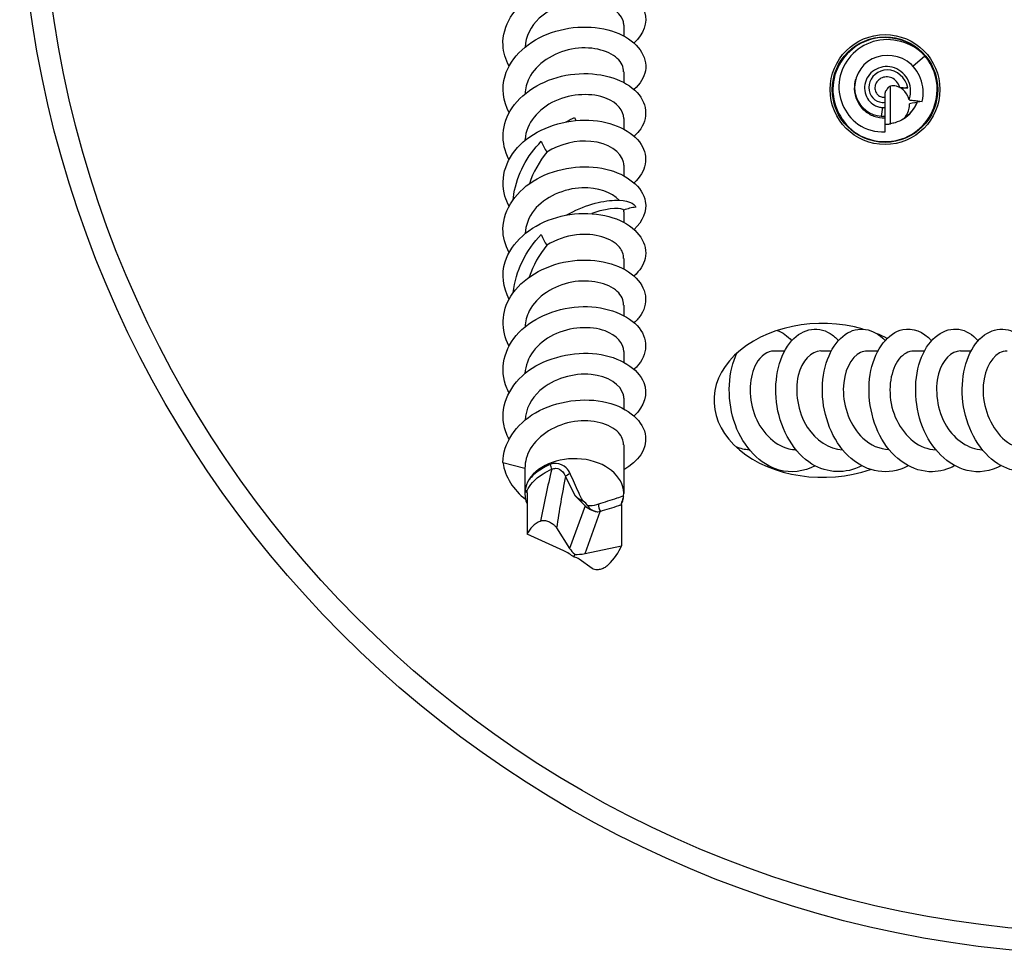
# Model space of a CAD drawing. Units: millimetres. Extents: x 15 to 1184, y 5 to 836.
# Drawn here: x 104 to 149, y 675 to 717 of the extents above; entities that cross this region are included whole.
import ezdxf

# ---------------------------------------------------------------- set-up
doc = ezdxf.new("R2010")
doc.units = ezdxf.units.MM
doc.layers.add('SuP-Sichtbare-Kanten', color=7, linetype='Continuous', lineweight=25)
doc.layers.add('SuP-Sichtbare-tangentiale-Kanten', color=7, linetype='Continuous', lineweight=25)

msp = doc.modelspace()

# ---------------------------------------------------------------- linework, layer by layer
at = {"layer": 'SuP-Sichtbare-Kanten'}
for p, q in [((131.238, 717.029), (131.238, 716.551)), ((144.397, 715.177), (144.943, 715.639)), ((131.238, 714.907), (131.238, 714.43)), ((143.13, 713.769), (143.13, 713.955)), ((143.13, 713.529), (143.13, 713.769)), ((143.13, 713.294), (143.13, 713.529)), ((143.13, 712.898), (143.13, 713.294)), ((128.988, 712.831), (129.058, 712.697)), ((131.238, 712.786), (131.238, 712.308)), ((143.13, 712.826), (143.13, 712.898)), ((131.238, 710.665), (131.238, 710.187)), ((131.238, 708.543), (131.238, 708.066)), ((131.238, 706.422), (131.238, 705.944)), ((131.238, 704.301), (131.238, 703.823)), ((131.238, 702.18), (131.238, 701.702)), ((138.084, 702.212), (138.562, 702.212)), ((140.206, 702.212), (140.683, 702.212)), ((142.327, 702.212), (142.805, 702.212)), ((144.448, 702.212), (144.926, 702.212)), ((146.57, 702.212), (147.047, 702.212)), ((131.238, 700.058), (131.238, 699.58)), ((131.238, 697.937), (131.238, 695.719)), ((125.738, 697.134), (126.738, 696.876)), ((126.738, 696.876), (126.738, 695.719)), ((126.838, 695.756), (126.838, 693.879)), ((129.479, 695.169), (129.013, 695.639)), ((131.138, 695.22), (131.138, 693.343)), ((128.175, 694.155), (128.773, 693.225)), ((128.502, 693.114), (126.838, 693.879)), ((129.474, 692.993), (131.138, 693.343)), ((128.972, 692.826), (129.004, 692.956)), ((129.801, 692.305), (129.203, 692.736))]:
    msp.add_line(p, q, dxfattribs=at)
for centre, radius in [((153.737, 724.711), 50), ((143.13, 714.104), 2.5), ((143.13, 714.104), 2.4)]:
    msp.add_circle(centre, radius, dxfattribs=at)
for start, end in [(302.0699, 338.4053), (270, 270.1602)]:
    msp.add_arc((143.13, 714.104), 1.575, start, end, dxfattribs=at)
for centre, major_axis, ratio, start_param, end_param in [((140.292, 699.962), (4.95, 0), 0.707107, 1.189132, 5.166765), ((140.292, 699.962), (4.95, 0), 0.707107, 0.9368, 1.042627), ((128.988, 695.719), (2.25, 0), 0.707107, 6.213778, 9.017207), ((128.988, 695.719), (-2.25, 0), 0.707107, 6.213778, 6.582443), ((128.988, 695.012), (0.65, 0), 0.707107, 0.352718, 0.919793), ((130.328, 695.563), (-1.03, 0.014), 0.687245, 0.610108, 1.276281), ((129.233, 692.552), (-2.321, 1.463), 0.634469, 5.888854, 6.372029), ((128.329, 692.418), (1.109, -0.626), 0.549216, 1.284492, 1.721328), ((129.546, 693.411), (-0.838, 0.577), 0.681652, 1.020708, 1.384349), ((129.648, 693.689), (-1.138, -0.467), 0.501006, 0.781013, 1.217849), ((128.744, 693.032), (-2.405, -1.225), 0.557634, 2.090037, 2.573212), ((128.43, 692.114), (0.877, 0.51), 0.583538, 0.25451, 0.618152)]:
    msp.add_ellipse(centre, major_axis=major_axis, ratio=ratio, start_param=start_param, end_param=end_param, dxfattribs=at)
for points, knots in [([(126.017, 715.167), (125.853, 715.472), (125.755, 715.798), (125.74, 716.128), (125.7, 717.006), (126.242, 717.886), (127.131, 718.437), (128.02, 718.987), (129.227, 719.192), (130.228, 719.012), (131.229, 718.833), (131.992, 718.278), (132.186, 717.637), (132.333, 717.151), (132.149, 716.629), (131.706, 716.227)], [56.136134, 56.136134, 56.136134, 56.136134, 56.511555, 56.511555, 56.511555, 57.511337, 57.511337, 57.511337, 58.51088, 58.51088, 58.51088, 59.510187, 59.510187, 59.510187, 60.268411, 60.268411, 60.268411, 60.268411]), ([(131.236, 717.029), (131.237, 717.099), (131.228, 717.168), (131.207, 717.237), (131.07, 717.687), (130.451, 718.067), (129.667, 718.119), (128.883, 718.171), (127.969, 717.888), (127.39, 717.352), (126.996, 716.987), (126.77, 716.513), (126.746, 716.035)], [-59.69026, -59.69026, -59.69026, -59.69026, -59.523199, -59.523199, -59.523199, -58.425726, -58.425726, -58.425726, -57.329459, -57.329459, -57.329459, -56.583753, -56.583753, -56.583753, -56.583753]), ([(126.017, 713.045), (125.737, 713.579), (125.663, 714.176), (125.833, 714.737), (126.093, 715.594), (126.916, 716.341), (127.943, 716.7), (128.97, 717.059), (130.168, 717.024), (131.016, 716.658), (131.863, 716.292), (132.333, 715.612), (132.221, 714.962), (132.168, 714.654), (131.984, 714.358), (131.703, 714.107)], [49.852948, 49.852948, 49.852948, 49.852948, 50.507649, 50.507649, 50.507649, 51.508937, 51.508937, 51.508937, 52.509966, 52.509966, 52.509966, 53.510738, 53.510738, 53.510738, 53.985225, 53.985225, 53.985225, 53.985225]), ([(144.942, 715.638), (144.881, 715.711), (144.816, 715.78), (144.746, 715.844), (144.116, 716.43), (143.152, 716.63), (142.341, 716.344), (141.533, 716.059), (140.91, 715.305), (140.782, 714.458), (140.652, 713.598), (141.04, 712.68), (141.747, 712.174), (142.445, 711.673), (143.424, 711.596), (144.192, 711.98), (144.967, 712.367), (145.493, 713.206), (145.505, 714.072), (145.513, 714.639), (145.309, 715.206), (144.943, 715.639)], [115.370706, 115.370706, 115.370706, 115.370706, 115.490479, 115.490479, 115.490479, 116.577882, 116.577882, 116.577882, 117.660031, 117.660031, 117.660031, 118.758717, 118.758717, 118.758717, 119.844196, 119.844196, 119.844196, 120.937867, 120.937867, 120.937867, 121.653892, 121.653892, 121.653892, 121.653892]), ([(144.943, 715.639), (144.344, 716.281), (143.394, 716.527), (142.597, 716.289), (141.802, 716.052), (141.196, 715.352), (141.061, 714.581), (140.923, 713.79), (141.281, 712.966), (141.899, 712.535), (142.263, 712.282), (142.705, 712.16), (143.13, 712.185)], [0, 0, 0, 0, 1.10755, 1.10755, 1.10755, 2.212661, 2.212661, 2.212661, 3.344568, 3.344568, 3.344568, 4.009815, 4.009815, 4.009815, 4.009815]), ([(131.229, 714.908), (131.23, 715.124), (131.135, 715.341), (130.942, 715.521), (130.53, 715.907), (129.692, 716.104), (128.863, 715.947), (128.036, 715.79), (127.256, 715.282), (126.925, 714.62), (126.813, 714.396), (126.754, 714.156), (126.746, 713.915)], [-53.407075, -53.407075, -53.407075, -53.407075, -52.888109, -52.888109, -52.888109, -51.780421, -51.780421, -51.780421, -50.676069, -50.676069, -50.676069, -50.300568, -50.300568, -50.300568, -50.300568]), ([(144.822, 713.565), (144.997, 714.266), (144.688, 715.024), (144.135, 715.396), (143.587, 715.765), (142.842, 715.738), (142.35, 715.384), (141.835, 715.014), (141.631, 714.323), (141.815, 713.78), (141.986, 713.273), (142.468, 712.923), (142.95, 712.897)], [5.271943, 5.271943, 5.271943, 5.271943, 6.490079, 6.490079, 6.490079, 7.699001, 7.699001, 7.699001, 8.963982, 8.963982, 8.963982, 10.144488, 10.144488, 10.144488, 10.144488]), ([(144.226, 713.636), (144.232, 713.652), (144.237, 713.669), (144.289, 713.838), (144.305, 713.997), (144.271, 714.308), (144.224, 714.457), (144.074, 714.723), (143.974, 714.839), (143.737, 715.02), (143.603, 715.084), (143.321, 715.155), (143.176, 715.161), (142.897, 715.115), (142.765, 715.064), (142.534, 714.915), (142.436, 714.819), (142.287, 714.596), (142.237, 714.472), (142.192, 714.216), (142.195, 714.087), (142.255, 713.841), (142.308, 713.727), (142.457, 713.532), (142.549, 713.452), (142.71, 713.364), (142.768, 713.34), (142.887, 713.305), (142.947, 713.295), (143.009, 713.291)], [0.7385394, 0.7385394, 0.7385394, 0.7385394, 0.7440543, 0.7440543, 0.7937938, 0.7937938, 0.8424709, 0.8424709, 0.890088, 0.890088, 0.9366479, 0.9366479, 0.9821535, 0.9821535, 1.026608, 1.026608, 1.0700149, 1.0700149, 1.1123785, 1.1123785, 1.1537031, 1.1537031, 1.1939938, 1.1939938, 1.2332564, 1.2332564, 1.2537001, 1.2537001, 1.2738057, 1.2738057, 1.2738057, 1.2738057]), ([(144.168, 714.183), (144.086, 714.655), (143.653, 714.997), (143.237, 715), (142.817, 715.003), (142.463, 714.682), (142.402, 714.332), (142.338, 713.965), (142.584, 713.619), (142.877, 713.541), (142.962, 713.518), (143.049, 713.515), (143.13, 713.529)], [1.794693, 1.794693, 1.794693, 1.794693, 3.171978, 3.171978, 3.171978, 4.557459, 4.557459, 4.557459, 6.008418, 6.008418, 6.008418, 6.431697, 6.431697, 6.431697, 6.431697]), ([(126.011, 710.922), (125.615, 711.675), (125.664, 712.56), (126.155, 713.282), (126.687, 714.064), (127.722, 714.633), (128.807, 714.789), (129.891, 714.945), (130.991, 714.686), (131.626, 714.176), (132.26, 713.665), (132.409, 712.923), (132.008, 712.322), (131.928, 712.203), (131.827, 712.089), (131.708, 711.985)], [43.569763, 43.569763, 43.569763, 43.569763, 44.494295, 44.494295, 44.494295, 45.497208, 45.497208, 45.497208, 46.499841, 46.499841, 46.499841, 47.502198, 47.502198, 47.502198, 47.70204, 47.70204, 47.70204, 47.70204]), ([(141.785, 714.557), (141.747, 714.42), (141.729, 714.279), (141.739, 713.952), (141.781, 713.77), (141.934, 713.437), (142.042, 713.289), (142.306, 713.048), (142.46, 712.956), (142.789, 712.84), (142.96, 712.816), (143.13, 712.826)], [0.3220532, 0.3220532, 0.3220532, 0.3220532, 0.3659733, 0.3659733, 0.4232001, 0.4232001, 0.4793529, 0.4793529, 0.5344328, 0.5344328, 0.5876679, 0.5876679, 0.5876679, 0.5876679]), ([(143.804, 714.202), (143.79, 714.257), (143.769, 714.309), (143.696, 714.44), (143.633, 714.511), (143.484, 714.619), (143.401, 714.656), (143.228, 714.688), (143.14, 714.685), (142.978, 714.641), (142.904, 714.602), (142.783, 714.497), (142.736, 714.433), (142.678, 714.291), (142.666, 714.217), (142.677, 714.072), (142.699, 714.004), (142.771, 713.888), (142.82, 713.841), (142.932, 713.778), (142.993, 713.761), (143.08, 713.76), (143.106, 713.763), (143.13, 713.769)], [0.1553416, 0.1553416, 0.1553416, 0.1553416, 0.1742597, 0.1742597, 0.2061978, 0.2061978, 0.2372032, 0.2372032, 0.2672991, 0.2672991, 0.2965133, 0.2965133, 0.3248798, 0.3248798, 0.3524408, 0.3524408, 0.3792495, 0.3792495, 0.4053742, 0.4053742, 0.4309042, 0.4309042, 0.4417725, 0.4417725, 0.4417725, 0.4417725]), ([(143.38, 714.264), (143.323, 714.251), (143.286, 714.211), (143.243, 714.153), (143.225, 714.12), (143.202, 714.086), (143.198, 714.08), (143.193, 714.073), (143.191, 714.07), (143.187, 714.065), (143.186, 714.064), (143.183, 714.06), (143.182, 714.058), (143.179, 714.054), (143.177, 714.052), (143.173, 714.047), (143.171, 714.045), (143.164, 714.037), (143.16, 714.031), (143.147, 714.014), (143.139, 714), (143.132, 713.974), (143.13, 713.965), (143.13, 713.955)], [0, 0, 0, 0, 0.0768798, 0.0768798, 0.144109, 0.144109, 0.1588651, 0.1588651, 0.1652267, 0.1652267, 0.1694444, 0.1694444, 0.1733087, 0.1733087, 0.1783454, 0.1783454, 0.1877449, 0.1877449, 0.2114168, 0.2114168, 0.2802972, 0.2802972, 0.3172021, 0.3172021, 0.3172021, 0.3172021]), ([(143.804, 714.202), (143.755, 714.228), (143.704, 714.246), (143.559, 714.281), (143.465, 714.283), (143.38, 714.264)], [1.362382, 1.362382, 1.362382, 1.362382, 1.4214008, 1.4214008, 1.5286618, 1.5286618, 1.5286618, 1.5286618]), ([(143.804, 714.202), (143.857, 714.2), (143.911, 714.197), (144.031, 714.19), (144.101, 714.186), (144.168, 714.183)], [-0.03876435, -0.03876435, -0.03876435, -0.03876435, -0.02184246, -0.02184246, 0, 0, 0, 0]), ([(144.168, 714.183), (144.112, 714.18), (144.054, 714.177), (143.955, 714.172), (143.91, 714.17), (143.866, 714.167)], [-0.03573125, -0.03573125, -0.03573125, -0.03573125, -0.01781787, -0.01781787, -0.00401546, -0.00401546, -0.00401546, -0.00401546]), ([(144.226, 713.636), (144.213, 713.699), (144.193, 713.757), (144.102, 713.964), (143.992, 714.087), (143.866, 714.167)], [1.1301091, 1.1301091, 1.1301091, 1.1301091, 1.1813708, 1.1813708, 1.3373223, 1.3373223, 1.3373223, 1.3373223]), ([(131.234, 712.785), (131.227, 713.144), (130.943, 713.503), (130.451, 713.703), (129.819, 713.962), (128.873, 713.939), (128.106, 713.583), (127.345, 713.23), (126.796, 712.558), (126.743, 711.849), (126.741, 711.83), (126.74, 711.812), (126.74, 711.793)], [-47.12389, -47.12389, -47.12389, -47.12389, -46.26112, -46.26112, -46.26112, -45.15033, -45.15033, -45.15033, -44.046443, -44.046443, -44.046443, -44.017383, -44.017383, -44.017383, -44.017383]), ([(144.226, 713.636), (144.293, 713.629), (144.359, 713.622), (144.553, 713.599), (144.692, 713.582), (144.822, 713.565)], [-0.06092685, -0.06092685, -0.06092685, -0.06092685, -0.04142623, -0.04142623, 0, 0, 0, 0]), ([(144.007, 712.803), (144.154, 712.979), (144.218, 713.162), (144.244, 713.372), (144.246, 713.415), (144.246, 713.456)], [0.9457828, 0.9457828, 0.9457828, 0.9457828, 1.0556228, 1.0556228, 1.084958, 1.084958, 1.084958, 1.084958]), ([(144.822, 713.565), (144.672, 713.539), (144.521, 713.512), (144.329, 713.473), (144.287, 713.465), (144.246, 713.456)], [-0.11930885, -0.11930885, -0.11930885, -0.11930885, -0.06565454, -0.06565454, -0.04982239, -0.04982239, -0.04982239, -0.04982239]), ([(126.013, 708.802), (125.934, 708.947), (125.871, 709.098), (125.826, 709.251), (125.574, 710.113), (125.9, 711.06), (126.659, 711.725), (127.418, 712.389), (128.586, 712.755), (129.651, 712.711), (130.717, 712.667), (131.645, 712.219), (132.029, 711.612), (132.388, 711.045), (132.261, 710.359), (131.709, 709.862)], [37.286578, 37.286578, 37.286578, 37.286578, 37.465808, 37.465808, 37.465808, 38.470769, 38.470769, 38.470769, 39.475428, 39.475428, 39.475428, 40.479787, 40.479787, 40.479787, 41.418855, 41.418855, 41.418855, 41.418855]), ([(143.13, 712.185), (143.13, 712.319), (143.13, 712.452), (143.13, 712.666), (143.13, 712.746), (143.13, 712.826)], [-0.08521272, -0.08521272, -0.08521272, -0.08521272, -0.04260636, -0.04260636, -0.01707217, -0.01707217, -0.01707217, -0.01707217]), ([(143.967, 712.769), (143.963, 712.767), (143.96, 712.765), (143.856, 712.701), (143.73, 712.64), (143.521, 712.577), (143.451, 712.561), (143.38, 712.549)], [-0.09421631, -0.09421631, -0.09421631, -0.09421631, -0.09270538, -0.09270538, -0.04635269, -0.04635269, -0.02490198, -0.02490198, -0.02490198, -0.02490198]), ([(143.131, 712.535), (143.131, 712.534), (143.132, 712.533), (143.132, 712.53), (143.133, 712.529), (143.135, 712.529)], [0.150670783, 0.150670783, 0.150670783, 0.150670783, 0.151899249, 0.151899249, 0.156027162, 0.156027162, 0.156027162, 0.156027162]), ([(143.135, 712.529), (143.14, 712.529), (143.15, 712.529), (143.18, 712.53), (143.2, 712.531), (143.24, 712.533), (143.258, 712.534), (143.295, 712.538), (143.311, 712.539), (143.337, 712.543), (143.346, 712.544), (143.363, 712.546), (143.372, 712.548), (143.38, 712.549)], [0.15798027, 0.15798027, 0.15798027, 0.15798027, 0.16955467, 0.16955467, 0.18191563, 0.18191563, 0.18993305, 0.18993305, 0.19535217, 0.19535217, 0.19796763, 0.19796763, 0.20061112, 0.20061112, 0.20061112, 0.20061112]), ([(126.207, 709.112), (126.215, 709.193), (126.225, 709.274), (126.237, 709.354), (126.38, 710.249), (126.841, 711.097), (127.482, 711.753)], [3.2564991, 3.2564991, 3.2564991, 3.2564991, 3.3295118, 3.3295118, 3.3295118, 4.1442588, 4.1442588, 4.1442588, 4.1442588]), ([(127.482, 711.753), (127.513, 711.665), (127.551, 711.578), (127.638, 711.414), (127.687, 711.335), (127.742, 711.261)], [0, 0, 0, 0, 0.03016365, 0.03016365, 0.05926409, 0.05926409, 0.05926409, 0.05926409]), ([(131.237, 710.665), (131.238, 710.712), (131.233, 710.759), (131.224, 710.806), (131.129, 711.268), (130.532, 711.675), (129.744, 711.749), (129.087, 711.81), (128.322, 711.639), (127.742, 711.261)], [-40.840704, -40.840704, -40.840704, -40.840704, -40.727669, -40.727669, -40.727669, -39.612641, -39.612641, -39.612641, -38.682806, -38.682806, -38.682806, -38.682806]), ([(126.018, 706.682), (125.832, 707.028), (125.732, 707.402), (125.738, 707.776), (125.753, 708.66), (126.359, 709.527), (127.288, 710.043), (128.218, 710.56), (129.441, 710.714), (130.42, 710.488), (131.398, 710.261), (132.101, 709.666), (132.219, 709.013), (132.3, 708.567), (132.106, 708.107), (131.704, 707.742)], [31.003392, 31.003392, 31.003392, 31.003392, 31.429482, 31.429482, 31.429482, 32.436334, 32.436334, 32.436334, 33.442862, 33.442862, 33.442862, 34.44907, 34.44907, 34.44907, 35.13567, 35.13567, 35.13567, 35.13567]), ([(131.027, 709.067), (130.712, 709.425), (130.059, 709.668), (129.331, 709.637), (128.515, 709.602), (127.644, 709.22), (127.162, 708.623), (126.904, 708.303), (126.764, 707.928), (126.748, 707.55)], [-34.122339, -34.122339, -34.122339, -34.122339, -33.139477, -33.139477, -33.139477, -32.039834, -32.039834, -32.039834, -31.451012, -31.451012, -31.451012, -31.451012]), ([(128.621, 708.392), (129.4, 708.839), (130.221, 709.053), (130.817, 709.069), (131.392, 709.085), (131.752, 708.929), (131.785, 708.758)], [1.439596, 1.439596, 1.439596, 1.439596, 2.282314, 2.282314, 2.282314, 3.097061, 3.097061, 3.097061, 3.097061]), ([(131.234, 708.623), (131.181, 708.71), (130.634, 708.762), (129.873, 708.495), (129.842, 708.484), (129.811, 708.473), (129.779, 708.461)], [-2.987502, -2.987502, -2.987502, -2.987502, -1.884306, -1.884306, -1.884306, -1.839598, -1.839598, -1.839598, -1.839598]), ([(131.785, 708.758), (131.693, 708.744), (131.6, 708.725), (131.415, 708.68), (131.324, 708.653), (131.234, 708.623)], [0, 0, 0, 0, 0.03016365, 0.03016365, 0.05926409, 0.05926409, 0.05926409, 0.05926409]), ([(126.018, 704.56), (125.735, 705.099), (125.662, 705.703), (125.838, 706.268), (126.107, 707.131), (126.947, 707.878), (127.987, 708.23), (129.026, 708.581), (130.231, 708.53), (131.07, 708.149), (131.909, 707.767), (132.354, 707.072), (132.21, 706.42), (132.146, 706.132), (131.968, 705.857), (131.703, 705.622)], [24.720207, 24.720207, 24.720207, 24.720207, 25.381372, 25.381372, 25.381372, 26.390241, 26.390241, 26.390241, 27.398765, 27.398765, 27.398765, 28.406947, 28.406947, 28.406947, 28.852484, 28.852484, 28.852484, 28.852484]), ([(127.482, 707.51), (127.513, 707.422), (127.551, 707.336), (127.638, 707.171), (127.687, 707.093), (127.742, 707.018)], [0, 0, 0, 0, 0.03016365, 0.03016365, 0.05926409, 0.05926409, 0.05926409, 0.05926409]), ([(131.231, 706.423), (131.233, 706.599), (131.17, 706.776), (131.04, 706.933), (130.699, 707.343), (129.909, 707.596), (129.08, 707.495), (128.609, 707.438), (128.134, 707.273), (127.742, 707.018)], [-28.274334, -28.274334, -28.274334, -28.274334, -27.851044, -27.851044, -27.851044, -26.744375, -26.744375, -26.744375, -26.116435, -26.116435, -26.116435, -26.116435]), ([(126.012, 702.437), (125.635, 703.157), (125.658, 703.997), (126.092, 704.7), (126.589, 705.504), (127.61, 706.105), (128.7, 706.287), (129.791, 706.469), (130.916, 706.231), (131.578, 705.728), (132.239, 705.225), (132.415, 704.478), (132.028, 703.867), (131.945, 703.737), (131.837, 703.613), (131.707, 703.5)], [18.437022, 18.437022, 18.437022, 18.437022, 19.320709, 19.320709, 19.320709, 20.331724, 20.331724, 20.331724, 21.342373, 21.342373, 21.342373, 22.352658, 22.352658, 22.352658, 22.569299, 22.569299, 22.569299, 22.569299]), ([(131.23, 704.301), (131.23, 704.519), (131.133, 704.737), (130.937, 704.919), (130.526, 705.3), (129.698, 705.495), (128.875, 705.342), (128.053, 705.19), (127.275, 704.691), (126.937, 704.037), (126.817, 703.805), (126.755, 703.558), (126.746, 703.308)], [-21.991149, -21.991149, -21.991149, -21.991149, -21.468206, -21.468206, -21.468206, -20.370011, -20.370011, -20.370011, -19.273063, -19.273063, -19.273063, -18.884642, -18.884642, -18.884642, -18.884642]), ([(126.011, 700.316), (125.977, 700.38), (125.945, 700.445), (125.917, 700.512), (125.558, 701.36), (125.771, 702.334), (126.462, 703.052), (127.152, 703.769), (128.297, 704.21), (129.386, 704.229), (130.475, 704.248), (131.473, 703.848), (131.935, 703.259), (132.398, 702.669), (132.31, 701.913), (131.711, 701.377), (131.711, 701.377), (131.71, 701.377), (131.71, 701.376)], [12.153836, 12.153836, 12.153836, 12.153836, 12.233027, 12.233027, 12.233027, 13.246712, 13.246712, 13.246712, 14.260005, 14.260005, 14.260005, 15.272909, 15.272909, 15.272909, 16.285427, 16.285427, 16.285427, 16.286114, 16.286114, 16.286114, 16.286114]), ([(131.235, 702.179), (131.228, 702.552), (130.917, 702.925), (130.391, 703.12), (129.74, 703.362), (128.791, 703.317), (128.037, 702.943), (127.29, 702.573), (126.769, 701.893), (126.74, 701.186)], [-15.707963, -15.707963, -15.707963, -15.707963, -14.810166, -14.810166, -14.810166, -13.700531, -13.700531, -13.700531, -12.601456, -12.601456, -12.601456, -12.601456]), ([(142.069, 696.986), (141.349, 696.609), (140.509, 696.632), (139.806, 697.067), (139.001, 697.565), (138.4, 698.587), (138.219, 699.68), (138.038, 700.769), (138.277, 701.892), (138.779, 702.552), (139.28, 703.211), (140.024, 703.388), (140.633, 703.006), (140.766, 702.922), (140.891, 702.813), (141.007, 702.681)], [118.967987, 118.967987, 118.967987, 118.967987, 119.852102, 119.852102, 119.852102, 120.864298, 120.864298, 120.864298, 121.873566, 121.873566, 121.873566, 122.880138, 122.880138, 122.880138, 123.100264, 123.100264, 123.100264, 123.100264]), ([(144.19, 696.986), (144.065, 696.919), (143.936, 696.863), (143.805, 696.82), (142.95, 696.542), (142.001, 696.835), (141.324, 697.57), (140.646, 698.304), (140.258, 699.456), (140.278, 700.524), (140.298, 701.591), (140.721, 702.541), (141.315, 702.959), (141.894, 703.368), (142.614, 703.259), (143.13, 702.684)], [112.684801, 112.684801, 112.684801, 112.684801, 112.83881, 112.83881, 112.83881, 113.840937, 113.840937, 113.840937, 114.842005, 114.842005, 114.842005, 115.842068, 115.842068, 115.842068, 116.817079, 116.817079, 116.817079, 116.817079]), ([(148.432, 696.992), (147.938, 696.731), (147.391, 696.647), (146.867, 696.772), (146.005, 696.979), (145.233, 697.752), (144.837, 698.755), (144.429, 699.791), (144.432, 701.038), (144.793, 701.927), (145.149, 702.803), (145.836, 703.301), (146.497, 703.198), (146.811, 703.148), (147.114, 702.963), (147.369, 702.677)], [100.118431, 100.118431, 100.118431, 100.118431, 100.723819, 100.723819, 100.723819, 101.721295, 101.721295, 101.721295, 102.75093, 102.75093, 102.75093, 103.766702, 103.766702, 103.766702, 104.250708, 104.250708, 104.250708, 104.250708]), ([(150.555, 696.986), (149.826, 696.603), (148.974, 696.633), (148.267, 697.082), (147.475, 697.584), (146.885, 698.595), (146.705, 699.674), (146.524, 700.753), (146.755, 701.866), (147.248, 702.53), (147.74, 703.193), (148.475, 703.387), (149.084, 703.027), (149.23, 702.94), (149.367, 702.823), (149.492, 702.681)], [93.835245, 93.835245, 93.835245, 93.835245, 94.729648, 94.729648, 94.729648, 95.729851, 95.729851, 95.729851, 96.729566, 96.729566, 96.729566, 97.728808, 97.728808, 97.728808, 97.967523, 97.967523, 97.967523, 97.967523]), ([(146.31, 696.992), (145.985, 696.817), (145.638, 696.718), (145.287, 696.712), (144.4, 696.698), (143.52, 697.278), (142.986, 698.196), (142.453, 699.113), (142.278, 700.337), (142.49, 701.328), (142.7, 702.318), (143.285, 703.043), (143.937, 703.184), (144.395, 703.284), (144.874, 703.093), (145.25, 702.678)], [106.401616, 106.401616, 106.401616, 106.401616, 106.800763, 106.800763, 106.800763, 107.810392, 107.810392, 107.810392, 108.818631, 108.818631, 108.818631, 109.825536, 109.825536, 109.825536, 110.533893, 110.533893, 110.533893, 110.533893]), ([(126.015, 698.196), (125.895, 698.417), (125.812, 698.648), (125.77, 698.885), (125.616, 699.77), (126.061, 700.702), (126.906, 701.315), (127.751, 701.928), (128.967, 702.205), (130.011, 702.075), (131.055, 701.944), (131.892, 701.414), (132.149, 700.772), (132.354, 700.257), (132.181, 699.688), (131.707, 699.256)], [5.870651, 5.870651, 5.870651, 5.870651, 6.14246, 6.14246, 6.14246, 7.15858, 7.15858, 7.15858, 8.174285, 8.174285, 8.174285, 9.189578, 9.189578, 9.189578, 10.002928, 10.002928, 10.002928, 10.002928]), ([(139.947, 696.991), (139.429, 696.719), (138.852, 696.64), (138.306, 696.792), (137.448, 697.03), (136.692, 697.83), (136.317, 698.846), (135.936, 699.878), (135.958, 701.099), (136.323, 701.965), (136.345, 702.017), (136.369, 702.068), (136.393, 702.118)], [125.251172, 125.251172, 125.251172, 125.251172, 125.885894, 125.885894, 125.885894, 126.883874, 126.883874, 126.883874, 127.898398, 127.898398, 127.898398, 127.959836, 127.959836, 127.959836, 127.959836]), ([(138.085, 702.206), (137.777, 702.201), (137.469, 701.999), (137.263, 701.626), (136.955, 701.071), (136.893, 700.164), (137.17, 699.369), (137.447, 698.574), (138.058, 697.927), (138.752, 697.759), (138.859, 697.733), (138.968, 697.719), (139.077, 697.716)], [-128.805299, -128.805299, -128.805299, -128.805299, -128.066938, -128.066938, -128.066938, -126.967698, -126.967698, -126.967698, -125.868789, -125.868789, -125.868789, -125.698792, -125.698792, -125.698792, -125.698792]), ([(140.206, 702.212), (139.77, 702.209), (139.342, 701.769), (139.182, 701.09), (139.014, 700.378), (139.153, 699.435), (139.592, 698.744), (139.977, 698.136), (140.582, 697.746), (141.199, 697.715)], [-122.522113, -122.522113, -122.522113, -122.522113, -121.476389, -121.476389, -121.476389, -120.379075, -120.379075, -120.379075, -119.415607, -119.415607, -119.415607, -119.415607]), ([(142.326, 702.208), (142.224, 702.21), (142.121, 702.189), (142.022, 702.144), (141.582, 701.944), (141.239, 701.273), (141.231, 700.472), (141.222, 699.672), (141.554, 698.779), (142.12, 698.247), (142.466, 697.922), (142.891, 697.741), (143.321, 697.721)], [-116.238928, -116.238928, -116.238928, -116.238928, -115.992835, -115.992835, -115.992835, -114.897007, -114.897007, -114.897007, -113.801463, -113.801463, -113.801463, -113.132421, -113.132421, -113.132421, -113.132421]), ([(144.448, 702.204), (144.204, 702.203), (143.959, 702.08), (143.766, 701.836), (143.397, 701.372), (143.242, 700.49), (143.448, 699.658), (143.654, 698.826), (144.217, 698.085), (144.907, 697.824), (145.081, 697.758), (145.26, 697.724), (145.441, 697.718)], [-109.955743, -109.955743, -109.955743, -109.955743, -109.36948, -109.36948, -109.36948, -108.24941, -108.24941, -108.24941, -107.130453, -107.130453, -107.130453, -106.849236, -106.849236, -106.849236, -106.849236]), ([(146.57, 702.211), (146.151, 702.205), (145.737, 701.803), (145.565, 701.164), (145.375, 700.458), (145.495, 699.498), (145.929, 698.786), (146.314, 698.156), (146.931, 697.747), (147.563, 697.715)], [-103.672558, -103.672558, -103.672558, -103.672558, -102.665327, -102.665327, -102.665327, -101.551618, -101.551618, -101.551618, -100.566051, -100.566051, -100.566051, -100.566051]), ([(148.69, 702.207), (148.571, 702.209), (148.451, 702.181), (148.337, 702.12), (147.898, 701.884), (147.573, 701.172), (147.596, 700.352), (147.618, 699.534), (147.993, 698.648), (148.59, 698.153), (148.914, 697.885), (149.298, 697.739), (149.684, 697.722)], [-97.389372, -97.389372, -97.389372, -97.389372, -97.101962, -97.101962, -97.101962, -95.992997, -95.992997, -95.992997, -94.884922, -94.884922, -94.884922, -94.282865, -94.282865, -94.282865, -94.282865]), ([(131.237, 700.059), (131.238, 700.113), (131.232, 700.167), (131.219, 700.221), (131.112, 700.674), (130.522, 701.068), (129.749, 701.142), (128.962, 701.216), (128.022, 700.947), (127.422, 700.41), (127.009, 700.041), (126.771, 699.555), (126.746, 699.064)], [-9.424778, -9.424778, -9.424778, -9.424778, -9.294031, -9.294031, -9.294031, -8.198961, -8.198961, -8.198961, -7.083789, -7.083789, -7.083789, -6.318271, -6.318271, -6.318271, -6.318271]), ([(125.738, 697.134), (125.738, 698.01), (126.317, 698.874), (127.225, 699.401), (128.175, 699.952), (129.454, 700.116), (130.463, 699.871), (131.463, 699.627), (132.16, 698.995), (132.232, 698.319), (132.292, 697.752), (131.909, 697.175), (131.236, 696.809)], [0, 0, 0, 0, 0.99736, 0.99736, 0.99736, 2.041675, 2.041675, 2.041675, 3.077831, 3.077831, 3.077831, 3.947707, 3.947707, 3.947707, 3.947707]), ([(131.23, 697.937), (131.231, 698.135), (131.153, 698.332), (130.991, 698.502), (130.616, 698.897), (129.811, 699.121), (128.987, 698.997), (128.16, 698.873), (127.352, 698.397), (126.98, 697.751), (126.822, 697.477), (126.738, 697.177), (126.738, 696.876)], [-3.141593, -3.141593, -3.141593, -3.141593, -2.66835, -2.66835, -2.66835, -1.570297, -1.570297, -1.570297, -0.467453, -0.467453, -0.467453, 0, 0, 0, 0]), ([(126.922, 696.35), (126.826, 696.192), (126.778, 696.041), (126.754, 695.897), (126.753, 695.887), (126.752, 695.878)], [0, 0, 0, 0, 0.07282012, 0.07282012, 0.07808091, 0.07808091, 0.07808091, 0.07808091]), ([(126.752, 695.878), (126.751, 695.877), (126.751, 695.876), (126.749, 695.869), (126.748, 695.863), (126.746, 695.848), (126.745, 695.839), (126.744, 695.83)], [0.032045793, 0.032045793, 0.032045793, 0.032045793, 0.033116541, 0.033116541, 0.037268172, 0.037268172, 0.041402323, 0.041402323, 0.041402323, 0.041402323]), ([(126.752, 695.878), (126.77, 695.876), (126.786, 695.872), (126.814, 695.86), (126.825, 695.851), (126.829, 695.838)], [0.01340097, 0.01340097, 0.01340097, 0.01340097, 0.02310251, 0.02310251, 0.03396057, 0.03396057, 0.03396057, 0.03396057]), ([(126.838, 695.756), (126.838, 695.787), (126.836, 695.813), (126.83, 695.834), (126.83, 695.836), (126.829, 695.838)], [0, 0, 0, 0, 0.01345326, 0.01345326, 0.0153694, 0.0153694, 0.0153694, 0.0153694]), ([(129.013, 695.639), (129.042, 695.61), (129.073, 695.582), (129.208, 695.473), (129.308, 695.417), (129.382, 695.378)], [0, 0, 0, 0, 0.01509516, 0.01509516, 0.06136151, 0.06136151, 0.06136151, 0.06136151]), ([(131.138, 695.22), (131.138, 695.251), (131.141, 695.289), (131.146, 695.336), (131.147, 695.342), (131.148, 695.347)], [0, 0, 0, 0, 0.01345326, 0.01345326, 0.0153694, 0.0153694, 0.0153694, 0.0153694]), ([(131.139, 695.251), (131.181, 695.346), (131.206, 695.433), (131.222, 695.515), (131.223, 695.523), (131.225, 695.531)], [0.02576794, 0.02576794, 0.02576794, 0.02576794, 0.07281991, 0.07281991, 0.07808089, 0.07808089, 0.07808089, 0.07808089]), ([(131.225, 695.531), (131.207, 695.504), (131.19, 695.476), (131.163, 695.415), (131.152, 695.381), (131.148, 695.347)], [0.01340097, 0.01340097, 0.01340097, 0.01340097, 0.02310251, 0.02310251, 0.03396057, 0.03396057, 0.03396057, 0.03396057]), ([(131.225, 695.531), (131.225, 695.535), (131.225, 695.538), (131.227, 695.554), (131.228, 695.566), (131.231, 695.589), (131.232, 695.599), (131.233, 695.609)], [0.032045793, 0.032045793, 0.032045793, 0.032045793, 0.033116541, 0.033116541, 0.037268172, 0.037268172, 0.041402323, 0.041402323, 0.041402323, 0.041402323]), ([(129.598, 695.171), (129.601, 695.166), (129.604, 695.16), (129.627, 695.121), (129.662, 695.07), (129.765, 694.992), (129.805, 694.968), (129.901, 694.923), (129.959, 694.904), (130.02, 694.89)], [0, 0, 0, 0, 0.00240022, 0.00240022, 0.01829843, 0.01829843, 0.02670653, 0.02670653, 0.03694537, 0.03694537, 0.03694537, 0.03694537]), ([(127.446, 694.469), (127.488, 694.488), (127.537, 694.498), (127.646, 694.499), (127.705, 694.489), (127.829, 694.449), (127.893, 694.417), (127.997, 694.348), (128.039, 694.314), (128.114, 694.239), (128.148, 694.198), (128.175, 694.155)], [0, 0, 0, 0, 0.01854758, 0.01854758, 0.03821872, 0.03821872, 0.05939959, 0.05939959, 0.07560207, 0.07560207, 0.09185227, 0.09185227, 0.09185227, 0.09185227]), ([(130.53, 692.476), (130.488, 692.434), (130.44, 692.397), (130.331, 692.331), (130.271, 692.303), (130.147, 692.263), (130.084, 692.251), (129.98, 692.247), (129.938, 692.251), (129.862, 692.27), (129.829, 692.285), (129.801, 692.305)], [0, 0, 0, 0, 0.01854758, 0.01854758, 0.03821872, 0.03821872, 0.05939959, 0.05939959, 0.07560207, 0.07560207, 0.09185227, 0.09185227, 0.09185227, 0.09185227])]:
    msp.add_open_spline(points, degree=3, knots=knots, dxfattribs=at)
for points in [[(143.009, 713.291), (143.049, 713.289), (143.09, 713.29), (143.13, 713.294)], [(128.622, 712.637), (128.743, 712.707), (128.866, 712.772), (128.988, 712.831)], [(142.95, 712.897), (143.01, 712.893), (143.071, 712.893), (143.13, 712.898)], [(144.007, 712.803), (143.998, 712.792), (143.984, 712.781), (143.967, 712.769)], [(143.13, 712.55), (143.13, 712.545), (143.131, 712.54), (143.131, 712.535)], [(127.742, 711.261), (127.389, 710.84), (127.112, 710.345), (126.94, 709.817)], [(131.238, 708.543), (131.238, 708.57), (131.237, 708.597), (131.234, 708.623)], [(126.208, 704.869), (126.308, 705.849), (126.783, 706.796), (127.482, 707.51)], [(127.742, 707.018), (127.389, 706.598), (127.108, 706.103), (126.935, 705.575)], [(138.227, 703.142), (138.464, 703.058), (138.688, 702.897), (138.884, 702.677)], [(136.335, 697.861), (136.535, 697.776), (136.745, 697.729), (136.956, 697.722)], [(125.738, 697.134), (125.821, 696.484), (126.217, 695.89), (126.773, 695.456)], [(137.824, 696.991), (137.804, 696.98), (137.783, 696.97), (137.762, 696.959)]]:
    msp.add_open_spline(points, degree=3, dxfattribs=at)
at = {"layer": 'SuP-Sichtbare-tangentiale-Kanten'}
for p, q in [((143.38, 712.549), (143.38, 714.264)), ((143.009, 713.291), (142.95, 712.897)), ((129.479, 695.169), (128.773, 693.225)), ((129.474, 692.993), (130.17, 694.911))]:
    msp.add_line(p, q, dxfattribs=at)
for centre, radius in [((153.737, 724.711), 49), ((143.13, 714.104), 2.391)]:
    msp.add_circle(centre, radius, dxfattribs=at)
for start, end in [(303.9718, 338.2698), (270, 270.0376)]:
    msp.add_arc((143.13, 714.104), 1.569, start, end, dxfattribs=at)
for centre, major_axis, ratio, start_param, end_param in [((127.828, 696.979), (0.098, -0.23), 0.354207, 0.707675, 1.719949), ((129.233, 694.708), (-1.859, -9.143), 0.182875, 4.515796, 4.775687), ((128.785, 696.572), (-0.226, -0.107), 0.18163, 4.560107, 5.723359), ((129.636, 694.846), (-1.508, -8.904), 0.147479, 4.55029, 4.81503), ((130.214, 695.085), (-0.075, 0.238), 0.473792, 0.767034, 2.229558)]:
    msp.add_ellipse(centre, major_axis=major_axis, ratio=ratio, start_param=start_param, end_param=end_param, dxfattribs=at)
for points, knots in [([(127.894, 697.048), (127.75, 696.986), (127.614, 696.916), (127.289, 696.714), (127.117, 696.572), (126.96, 696.396), (126.941, 696.373), (126.922, 696.35)], [0, 0, 0, 0, 0.0532952, 0.0532952, 0.1385675, 0.1385675, 0.1509885, 0.1509885, 0.1509885, 0.1509885]), ([(128.8, 696.629), (128.756, 696.727), (128.695, 696.818), (128.495, 697.013), (128.33, 697.088), (128.071, 697.101), (127.977, 697.084), (127.894, 697.048)], [0, 0, 0, 0, 0.0331185, 0.0331185, 0.086108, 0.086108, 0.1168783, 0.1168783, 0.1168783, 0.1168783]), ([(126.838, 695.859), (126.895, 695.984), (126.976, 696.105), (127.208, 696.369), (127.373, 696.506), (127.686, 696.7), (127.817, 696.768), (127.956, 696.827)], [-0.204475, -0.204475, -0.204475, -0.204475, -0.1385675, -0.1385675, -0.0532952, -0.0532952, 0, 0, 0, 0]), ([(127.956, 696.827), (128.015, 696.857), (128.082, 696.872), (128.264, 696.867), (128.378, 696.809), (128.514, 696.655), (128.555, 696.582), (128.583, 696.503)], [-0.1168783, -0.1168783, -0.1168783, -0.1168783, -0.086108, -0.086108, -0.0331185, -0.0331185, 0, 0, 0, 0]), ([(129.382, 695.378), (129.373, 695.393), (129.364, 695.408), (129.296, 695.527), (129.241, 695.648), (129.059, 696.046), (128.93, 696.338), (128.8, 696.629)], [0.420613, 0.420613, 0.420613, 0.420613, 0.4273599, 0.4273599, 0.4716939, 0.4716939, 0.5698132, 0.5698132, 0.5698132, 0.5698132]), ([(128.583, 696.503), (128.721, 696.212), (128.86, 695.922), (129.011, 695.642), (129.012, 695.641), (129.013, 695.639)], [-0.56981316, -0.56981316, -0.56981316, -0.56981316, -0.4716939, -0.4716939, -0.47108065, -0.47108065, -0.47108065, -0.47108065]), ([(130.081, 695.232), (130.052, 695.223), (130.024, 695.214), (129.861, 695.169), (129.727, 695.145), (129.611, 695.168), (129.604, 695.169), (129.598, 695.171)], [-0.56421582, -0.56421582, -0.56421582, -0.56421582, -0.55389231, -0.55389231, -0.50527159, -0.50527159, -0.50236098, -0.50236098, -0.50236098, -0.50236098]), ([(131.233, 695.609), (131.128, 695.575), (131.022, 695.541), (130.639, 695.415), (130.36, 695.324), (130.081, 695.232)], [0.0620432, 0.0620432, 0.0620432, 0.0620432, 0.0997376, 0.0997376, 0.1994752, 0.1994752, 0.1994752, 0.1994752]), ([(130.02, 694.89), (130.034, 694.891), (130.047, 694.893), (130.097, 694.899), (130.134, 694.904), (130.17, 694.911)], [0.54997007, 0.54997007, 0.54997007, 0.54997007, 0.55389231, 0.55389231, 0.56421582, 0.56421582, 0.56421582, 0.56421582]), ([(130.17, 694.911), (130.45, 694.999), (130.728, 695.088), (131.05, 695.191), (131.094, 695.205), (131.138, 695.22)], [-0.1994752, -0.1994752, -0.1994752, -0.1994752, -0.0997376, -0.0997376, -0.0839616, -0.0839616, -0.0839616, -0.0839616])]:
    msp.add_open_spline(points, degree=3, knots=knots, dxfattribs=at)
for points in [[(126.744, 695.83), (126.775, 695.812), (126.806, 695.794), (126.838, 695.776)], [(126.829, 695.838), (126.832, 695.845), (126.835, 695.852), (126.838, 695.859)]]:
    msp.add_open_spline(points, degree=3, dxfattribs=at)

doc.saveas('drawing.dxf')
